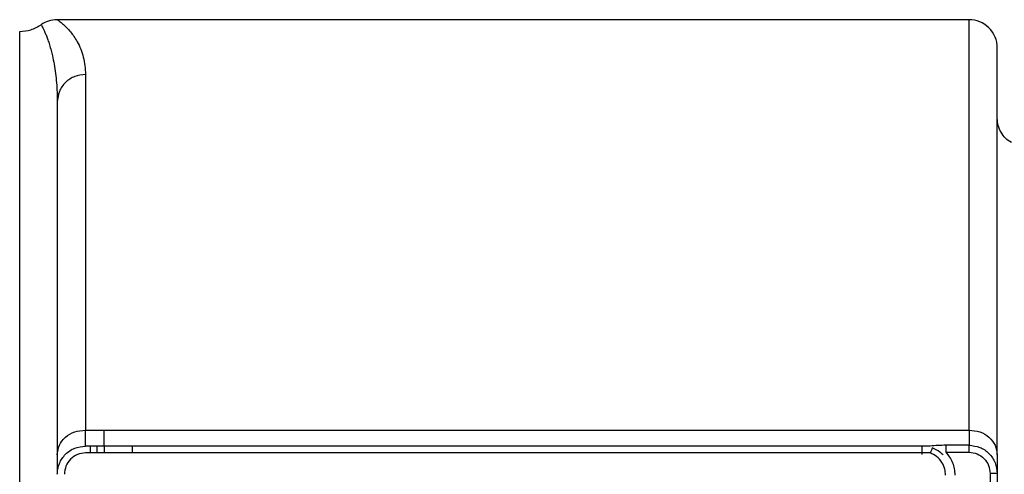
# Model space of a CAD drawing. Units: inches. Extents: x 0.3 to 16.7, y 0.3 to 10.7.
# Drawn here: x 2 to 2.3, y 3.2 to 3.4 of the extents above; entities that cross this region are included whole.
import ezdxf

# ---------------------------------------------------------------- set-up
doc = ezdxf.new("R2010")
doc.units = ezdxf.units.IN
doc.header["$MEASUREMENT"] = 0

msp = doc.modelspace()

# ---------------------------------------------------------------- linework, layer by layer
at = {"color": 7, "linetype": 'Continuous', "lineweight": 25}
for p, q in [((2.3131181308, 3.3553740129), (2.040299911, 3.3553740129)), ((2.0487680951, 3.2324365835), (2.0543924034, 3.2324365835)), ((2.0543924034, 3.2324365835), (2.3131100433, 3.2324368349)), ((2.0543924034, 3.2276570654), (2.0487680113, 3.2276570654)), ((2.0543924034, 3.2255724114), (2.0487680951, 3.2255724114)), ((2.3015178534, 3.2276570654), (2.0543924034, 3.2276570654)), ((2.0543924034, 3.2276570654), (2.0543924034, 3.2255724114)), ((2.3015178534, 3.2255724114), (2.0543924034, 3.2255724114)), ((2.3131100433, 3.2278849409), (2.3061304668, 3.2278849409)), ((2.3061304668, 3.2258116848), (2.3131100433, 3.2258117686)), ((2.3194373378, 3.2193891), (2.3194373378, 2.5042948198)), ((2.3215464639, 3.2193893514), (2.3215464639, 2.5042945684))]:
    msp.add_line(p, q, dxfattribs=at)
at = {"color": 8, "linetype": 'Continuous', "lineweight": 25}
for p, q in [((2.0501741512, 3.2276570654), (2.0501741512, 3.2255724114)), ((2.0522832773, 3.2255724114), (2.0522832773, 3.2276570654)), ((2.0628288241, 3.2255245567), (2.0628288241, 3.2276570654)), ((2.2990492724, 3.2251630066), (2.2990492724, 3.2276570654))]:
    msp.add_line(p, q, dxfattribs=at)
at = {"color": 7, "linetype": 'Continuous', "lineweight": 25}
msp.add_arc((2.3131100228, 3.3469375853), 0.0084364454443197, 0, 90.01895516389999, dxfattribs=at)
for points, knots in [([(2.04030963279039, 3.35537401285745), (2.039417509046462, 3.355301582596015), (2.037697900278067, 3.355161969999099), (2.036212871355393, 3.354288019810737), (2.035498267419312, 3.353867470261158)], [0, 0, 0, 0, 0.518794600448602, 1, 1, 1, 1]), ([(2.04030963279039, 3.35537401285745), (2.040360382688458, 3.355340939103923), (2.040461857645696, 3.355274807784399), (2.041169189986023, 3.35475457428688), (2.042090604596438, 3.353996897704988), (2.043160805333776, 3.352997111791737), (2.04423573376904, 3.351806248092756), (2.045320815152005, 3.350369920403071), (2.046366664509082, 3.348677438072762), (2.047351744994612, 3.346627555467113), (2.048146356241372, 3.344211440974178), (2.048663206479036, 3.341689812333727), (2.048734100825448, 3.339859982156041), (2.048768095077512, 3.338982567927106)], [0, 0, 0, 0, 0.1019682129724604, 0.2038865188895013, 0.29822679760443, 0.3789043431500204, 0.4733389014255332, 0.5537962977722382, 0.6348396316195338, 0.7339756332410673, 0.8282158178996325, 0.9176284840425368, 1, 1, 1, 1]), ([(2.029083057718838, 3.351858830607992), (2.030229032152283, 3.351948396878606), (2.032521000836196, 3.35212753096868), (2.034505839504444, 3.353287543026102), (2.035498267419312, 3.353867554069714)], [0, 0, 0, 0, 0.4999956768555541, 1, 1, 1, 1]), ([(2.035498267419312, 3.353867554069714), (2.035515930897644, 3.3538381944321), (2.035551752367921, 3.353778653193034), (2.035811035415319, 3.353305656389007), (2.036181677244512, 3.352579752790866), (2.036606987438195, 3.351666192862715), (2.037062712636038, 3.350573256656518), (2.037520615882755, 3.349346013610728), (2.038003984229225, 3.347878215218195), (2.038462876558297, 3.346265717644166), (2.038931099550537, 3.344341254148822), (2.039384408212428, 3.342091034870211), (2.0397993515768, 3.33939280467787), (2.04010028043793, 3.336562692066001), (2.040293092036456, 3.333703205914555), (2.040318946708906, 3.331677337512288), (2.040331590631969, 3.330686610429381)], [0, 0, 0, 0, 0.0809224539784205, 0.1641104444720872, 0.2371075674038349, 0.3138587064092139, 0.3764463584092168, 0.4404216854037238, 0.506899053133284, 0.5758999109444012, 0.6324490328439955, 0.712456729672609, 0.7921815380425726, 0.8650912498217274, 0.9340244645836118, 1, 1, 1, 1]), ([(2.029083057718838, 2.861841184666986), (2.029083057718838, 2.871004505281064), (2.029083057718838, 2.889331132548059), (2.029083057718838, 2.916734558124689), (2.029083057718838, 2.943965276233295), (2.029083057718838, 2.970937591814251), (2.029083057718838, 2.997566635707731), (2.029083057718838, 3.023768651219755), (2.029083057718838, 3.049461193707484), (2.029083057718838, 3.074563411127896), (2.029083057718838, 3.098996324862565), (2.029083057718838, 3.122683014014772), (2.029083057718838, 3.145549084158936), (2.029083057718838, 3.16752246777933), (2.029083057718838, 3.188534069440731), (2.029083057718838, 3.208517710236378), (2.029083057718838, 3.227410715874146), (2.029083057718838, 3.245153381139741), (2.029083057718838, 3.261690045278149), (2.029083057718838, 3.276968614442108), (2.029083057718838, 3.290941178891273), (2.029083057718838, 3.303563437337495), (2.029083057718838, 3.31479607268593), (2.029083057718838, 3.324603202333613), (2.029083057718838, 3.332955079497111), (2.029083057718838, 3.339822394368489), (2.029083057718838, 3.345193837731319), (2.029083057718838, 3.349014691002508), (2.029083057718838, 3.351413558651017), (2.029083057718838, 3.351710406640742), (2.029083057718838, 3.351858830607992)], [0, 0, 0, 0, 0.0357143512484107, 0.0714286480827248, 0.1071429050859206, 0.1428572225707394, 0.1785715026054563, 0.2142857454404295, 0.2500000802048691, 0.2857143082296617, 0.3214286416684469, 0.3571428514668873, 0.3928571858008836, 0.4285714773242322, 0.4642857725157542, 0.5000000075359041, 0.5357143173677422, 0.5714285917590084, 0.607142839777618, 0.6428571364532704, 0.6785714484764239, 0.714285733540873, 0.7500000308935478, 0.7857142893555994, 0.8214285911984032, 0.85714287123312, 0.8928571459381921, 0.9285714240310368, 0.9642857186598198, 1, 1, 1, 1]), ([(2.321546463918517, 3.225053887850464), (2.321546463918517, 3.23153497041177), (2.321546463918517, 3.244497128623767), (2.321546463918517, 3.261987303298951), (2.321546463918517, 3.278007696049984), (2.321546463918517, 3.29239203679836), (2.321546463918517, 3.30515178163217), (2.321546463918517, 3.316254352096031), (2.321546463918517, 3.325683470206279), (2.321546463918517, 3.333418604416456), (2.321546463918517, 3.339457606129932), (2.321546463918517, 3.343747623128238), (2.321546463918517, 3.346438356661057), (2.321546463918517, 3.346771180363824), (2.321546463918517, 3.346937592220462)], [0, 0, 0, 0, 0.0833334009611563, 0.1666667130660222, 0.25000003965586, 0.333333304036956, 0.4166666663869437, 0.4999999982694944, 0.5833333397570548, 0.6666666660694147, 0.7500000010384513, 0.8333333357353548, 0.9166666652366852, 0.9999999999999999, 0.9999999999999999, 0.9999999999999999, 0.9999999999999999]), ([(2.048768095077512, 3.338982567927106), (2.047662585784311, 3.33885786654917), (2.04545161300164, 3.338608468959957), (2.042662951685325, 3.336690072700284), (2.040712080485744, 3.333947858929201), (2.040458420768226, 3.331773694848314), (2.040331590631969, 3.330686610429381)], [0, 0, 0, 0, 0.2500041503862306, 0.4999979425399301, 0.7499984242784088, 1, 1, 1, 1]), ([(2.048768095077512, 3.338982567927106), (2.048768095077512, 3.336428332282388), (2.048768095077512, 3.331319859295846), (2.048768095077512, 3.321676456917517), (2.048768095077512, 3.310602819568742), (2.048768095077512, 3.297971319819105), (2.048768095077511, 3.283850068353588), (2.048768095077512, 3.268217498061182), (2.048768095077512, 3.251229131259725), (2.048768095077512, 3.238700767684137), (2.048768095077512, 3.232436583517314)], [0, 0, 0, 0, 0.1249999349020383, 0.2499999528576415, 0.3749999866709079, 0.4999999389544442, 0.6249999180680795, 0.7500000242390347, 0.8749999646466734, 0.9999999999999999, 0.9999999999999999, 0.9999999999999999, 0.9999999999999999]), ([(2.040331590631969, 3.330686610429381), (2.040331590631969, 3.328154251191142), (2.040331590631968, 3.323089531212869), (2.040331590631969, 3.313528815192429), (2.040331590631968, 3.302550100113478), (2.040331590631969, 3.290026927141952), (2.040331590631969, 3.276026634863958), (2.040331590631969, 3.260528056659199), (2.040331590631969, 3.243685287380956), (2.040331590631969, 3.231264353056057), (2.040331590631969, 3.225053887850464)], [0, 0, 0, 0, 0.1249999843600451, 0.2500000428502028, 0.3750000252441472, 0.500000015748967, 0.6250000834002566, 0.7500001688649658, 0.8750001238187163, 0.9999999999999999, 0.9999999999999999, 0.9999999999999999, 0.9999999999999999]), ([(2.325764674237011, 3.318540320268172), (2.325154509453035, 3.318956874031465), (2.323934179885083, 3.31978998155805), (2.32260320338579, 3.321585792821799), (2.321713468698213, 3.323636373642937), (2.321602132465125, 3.32510978656919), (2.321546463918517, 3.325846498723717)], [0, 0, 0, 0, 0.2499980058511306, 0.4999960117022613, 0.7499960744692455, 1, 1, 1, 1]), ([(2.040331590631969, 3.225053887850464), (2.040458424806653, 3.226021275473864), (2.040712095876975, 3.227956071473866), (2.042662964528142, 3.230396388966594), (2.045451584280594, 3.23210374034244), (2.047662581797068, 3.232325634820729), (2.048768095077512, 3.232436583517314)], [0, 0, 0, 0, 0.2499968815684257, 0.4999991262772328, 0.7499962790480283, 1, 1, 1, 1]), ([(2.048768095077512, 3.227657065397382), (2.048768095077512, 3.228144041366895), (2.048768095077512, 3.229117992295868), (2.048768095077512, 3.231330387208299), (2.048768095077512, 3.232436583517314)], [0, 0, 0, 0, 0.5000005185329743, 1, 1, 1, 1]), ([(2.054392403438355, 3.227657065397382), (2.054392403438355, 3.228144041366895), (2.054392403438355, 3.229117992295868), (2.054392403438355, 3.231330387208299), (2.054392403438355, 3.232436583517314)], [0, 0, 0, 0, 0.5000005185329743, 1, 1, 1, 1]), ([(2.313110043281531, 3.23243725398576), (2.313110043281531, 3.231424084341217), (2.313110043281531, 3.22939780257062), (2.31311004328153, 3.228389330299497), (2.313110043281531, 3.227885108477295)], [0, 0, 0, 0, 0.500014193111985, 1, 1, 1, 1]), ([(2.313110043281531, 3.232436583517314), (2.314215526701811, 3.232325629755835), (2.316426503804554, 3.232103721202894), (2.319215098265389, 3.230396397461138), (2.321166036394989, 3.227956151351072), (2.321419654304459, 3.226021312370627), (2.321546463918517, 3.225053887850464)], [0, 0, 0, 0, 0.2499987022906328, 0.4999997253146785, 0.7499985628219871, 1, 1, 1, 1]), ([(2.040331590631969, 3.219180249036574), (2.040362288860684, 3.219737412992587), (2.040413384889823, 3.220664791115788), (2.040712418427356, 3.221741882680026), (2.04129329255604, 3.223294672869417), (2.042655525229867, 3.225322515984984), (2.045461599917673, 3.227275794409968), (2.047667212133403, 3.227530129354414), (2.048768011268956, 3.227657065397382)], [0, 0, 0, 0, 0.1262733416678644, 0.2101771540356737, 0.252461681533289, 0.5026900905462599, 0.7517975668959093, 1, 1, 1, 1]), ([(2.048768095077512, 3.225572411384245), (2.047941453869839, 3.225475798760403), (2.046282865503137, 3.225281953386503), (2.044188965095749, 3.22380664165671), (2.042728823004282, 3.221691344310912), (2.042536860358112, 3.220018223802897), (2.042440716743354, 3.219180249036574)], [0, 0, 0, 0, 0.2481006868581905, 0.497793854425631, 0.7484723452570017, 1, 1, 1, 1]), ([(2.306130466767337, 3.227884940860184), (2.305366946767814, 3.227871367582886), (2.303742022987742, 3.22784248092495), (2.302288430897115, 3.227721303770053), (2.301517853385973, 3.227657065397382)], [0, 0, 0, 0, 0.4698805007881879, 1, 1, 1, 1]), ([(2.302114654110728, 3.227150694104169), (2.302077518300615, 3.227052476355042), (2.302002223810741, 3.226853335544736), (2.301854154564857, 3.226461809978378), (2.301690060204884, 3.226027890859633), (2.301574735577261, 3.225722862282823), (2.301517853385973, 3.225572411384245)], [0, 0, 0, 0, 0.2466117179603768, 0.5000161150268673, 0.7533902378734401, 1, 1, 1, 1]), ([(2.306079427356948, 3.21894298701554), (2.30603261798291, 3.219560734426344), (2.305930760787571, 3.220904952758356), (2.305022708308132, 3.222879899902896), (2.303523932104752, 3.224601255001492), (2.302160875652378, 3.225261119921739), (2.301517853385973, 3.225572411384245)], [0, 0, 0, 0, 0.2166490138069887, 0.4714282421567009, 0.7506461239418328, 1, 1, 1, 1]), ([(2.305318990427295, 3.225032684285885), (2.305026034006262, 3.225317022202006), (2.304098253005051, 3.226217508750723), (2.302920511551869, 3.226771577961693), (2.302114654110728, 3.227150694104169)], [0, 0, 0, 0, 0.3157603148277417, 1, 1, 1, 1]), ([(2.306130466767337, 3.227884940860184), (2.306130466767337, 3.227818831142166), (2.306130466767337, 3.227682433392937), (2.306130466767337, 3.227185138134244), (2.306130466767337, 3.226535461826291), (2.306130466767337, 3.226047960198742), (2.306130466767337, 3.225811684810615)], [0, 0, 0, 0, 0.2423365901731384, 0.4999895090598054, 0.75766199303008, 1, 1, 1, 1]), ([(2.306130466767337, 3.225811684810615), (2.306919031347653, 3.2248049817577), (2.308503126651452, 3.222782682483487), (2.308761856996183, 3.220226297550104), (2.308891791058759, 3.218942484164207)], [0, 0, 0, 0, 0.4978012234646789, 1, 1, 1, 1]), ([(2.313110043281531, 3.227885108477295), (2.314212845549493, 3.227757800875214), (2.316420880728977, 3.22750290507732), (2.319207855935733, 3.225542981662085), (2.321163576431467, 3.222736721353105), (2.321418588155186, 3.220507053245555), (2.32154642201424, 3.21938935138291)], [0, 0, 0, 0, 0.2483978741689973, 0.4973432324254234, 0.7480250968803149, 1, 1, 1, 1]), ([(2.313110043281531, 3.22581176861917), (2.313110043281531, 3.226048048184412), (2.313110043281531, 3.226535540887431), (2.31311004328153, 3.227185137197914), (2.313110043281531, 3.227682436359416), (2.31311004328153, 3.22781883211059), (2.313110043281531, 3.227884940860184)], [0, 0, 0, 0, 0.2423423674108409, 0.5000014945192758, 0.7576590494114334, 0.9999999999999999, 0.9999999999999999, 0.9999999999999999, 0.9999999999999999]), ([(2.313110043281531, 3.22581176861917), (2.313936766308368, 3.225714583263471), (2.315593332355318, 3.225519845781528), (2.317685121999126, 3.224039259800467), (2.319147942408677, 3.221916632237929), (2.319340656591939, 3.220233497945738), (2.319437337807132, 3.219389099957243)], [0, 0, 0, 0, 0.2475271774080949, 0.4959885045901986, 0.7471465616993594, 1, 1, 1, 1]), ([(2.040331590631968, 3.225053887850464), (2.040331590631968, 3.223660723749967), (2.040331590631969, 3.220874388862605), (2.040331590631968, 3.219744963215345), (2.040331590631969, 3.219180249036574)], [0, 0, 0, 0, 0.4999988001499879, 0.9999999999999999, 0.9999999999999999, 0.9999999999999999, 0.9999999999999999]), ([(2.321546463918517, 3.225053887850464), (2.321546463918517, 3.223756878245423), (2.321546463918517, 3.221163979272649), (2.321546463918517, 3.219980723608043), (2.321546463918517, 3.21938935138291)], [0, 0, 0, 0, 0.5002160202381417, 0.9999999999999999, 0.9999999999999999, 0.9999999999999999, 0.9999999999999999]), ([(2.321546463918517, 3.219389099957243), (2.321514765444148, 3.219389099957243), (2.321451367530486, 3.219389099957243), (2.32096362164117, 3.219389099957243), (2.320266446892381, 3.219389099957243), (2.319713707304073, 3.219389099957243), (2.319437337807132, 3.219389099957243)], [0, 0, 0, 0, 0.2499979630486371, 0.5000035361968574, 0.7500020369513629, 1, 1, 1, 1])]:
    msp.add_open_spline(points, degree=3, knots=knots, dxfattribs=at)
at = {"color": 8, "linetype": 'Continuous', "lineweight": 25}
msp.add_open_spline([(2.313110043281531, 3.232437086368648), (2.313110043281531, 3.238974166089616), (2.313110043281531, 3.252048326024608), (2.313110043281531, 3.269689681275394), (2.31311004328153, 3.28584850426467), (2.313110043281531, 3.300357073564081), (2.313110043281531, 3.313227229533307), (2.313110043281531, 3.324425674295056), (2.31311004328153, 3.333936161270959), (2.313110043281531, 3.341738211731731), (2.31311004328153, 3.347829450375458), (2.31311004328153, 3.35215637678405), (2.313110043281531, 3.35487048638755), (2.31311004328153, 3.355206171845203), (2.31311004328153, 3.35537401285745)], degree=3, knots=[0, 0, 0, 0, 0.0833334584492766, 0.1666669231839192, 0.250000484289428, 0.3333338962883426, 0.4166674102959105, 0.5000008610674483, 0.5833343438984477, 0.6666678207084394, 0.7500012970983668, 0.8333347595473559, 0.9166682320428777, 1, 1, 1, 1], dxfattribs=at)

doc.saveas('drawing.dxf')
